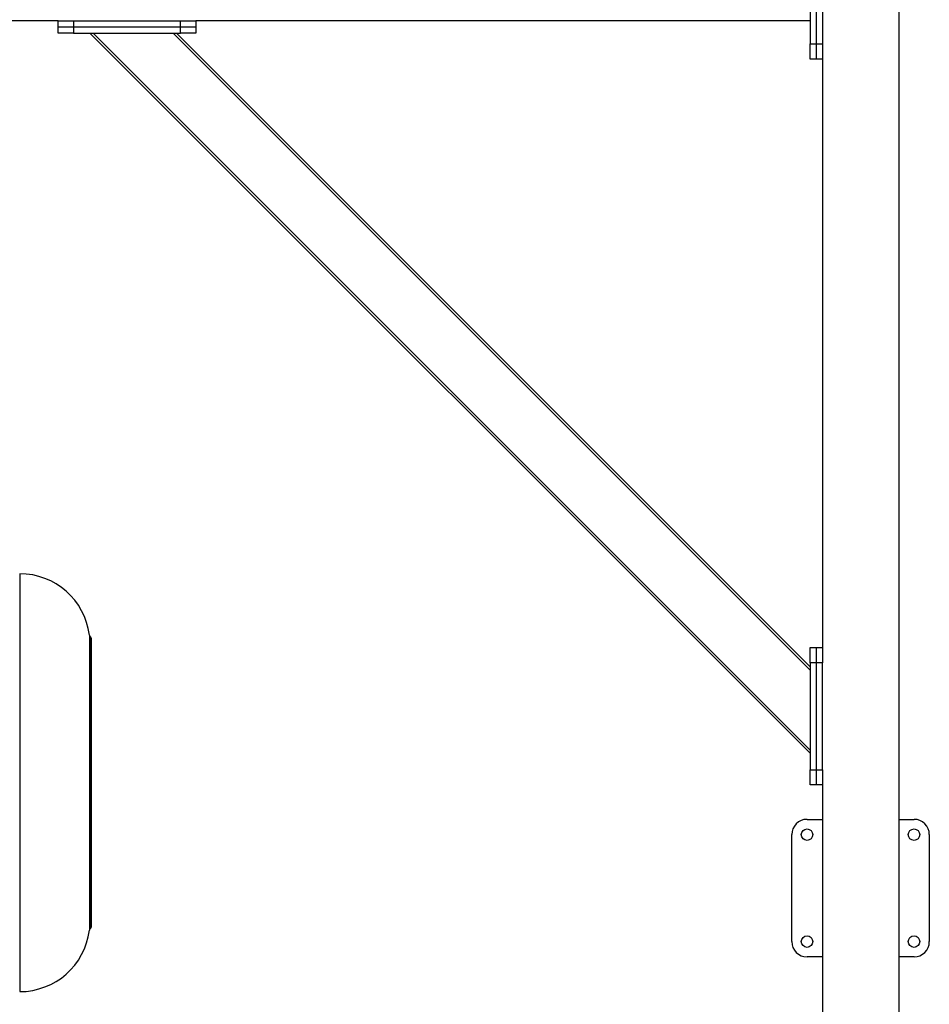
# Model space of a CAD drawing. Units: millimetres. Extents: x -10107 to 15739, y -11127 to 15242.
# Drawn here: x 935 to 2125, y -2771 to -1482 of the extents above; entities that cross this region are included whole.
import ezdxf

# ---------------------------------------------------------------- set-up
doc = ezdxf.new("R2010")
doc.units = ezdxf.units.MM

msp = doc.modelspace()

# ---------------------------------------------------------------- linework, layer by layer
at = {"color": 7, "linetype": 'Continuous', "lineweight": 25}
for p, q in [((2085.2, -209.8), (2085.2, -3795.8)), ((1969.2, -1373.8), (1969.2, -1513.8)), ((1977.2, -1373.8), (1977.2, -1513.8)), ((1985.2, -1373.8), (1985.2, -1513.8)), ((985.2, -1483.8), (-364.8, -1483.8)), ((985.2, -1491.8), (985.2, -1483.8)), ((985.2, -1483.8), (1005.2, -1483.8)), ((985.2, -1499.8), (985.2, -1491.8)), ((985.2, -1491.8), (1005.2, -1491.8)), ((1005.2, -1483.8), (1005.2, -1491.8)), ((1005.2, -1483.8), (1145.2, -1483.8)), ((1005.2, -1491.8), (1005.2, -1499.8)), ((1005.2, -1491.8), (1145.2, -1491.8)), ((1145.2, -1491.8), (1145.2, -1483.8)), ((1145.2, -1483.8), (1165.2, -1483.8)), ((1145.2, -1499.8), (1145.2, -1491.8)), ((1145.2, -1491.8), (1165.2, -1491.8)), ((1969.2, -1483.8), (1165.2, -1483.8)), ((1165.2, -1483.8), (1165.2, -1491.8)), ((1165.2, -1491.8), (1165.2, -1499.8)), ((1005.2, -1499.8), (985.2, -1499.8)), ((1005.2, -1499.8), (1145.2, -1499.8)), ((1969.2, -2442.3), (1026.6, -1499.8)), ((1969.2, -2438.1), (1030.9, -1499.8)), ((1969.2, -2333.4), (1135.5, -1499.8)), ((1969.2, -2329.2), (1139.8, -1499.8)), ((1165.2, -1499.8), (1145.2, -1499.8)), ((1969.2, -1513.8), (1977.2, -1513.8)), ((1969.2, -1533.8), (1969.2, -1513.8)), ((1977.2, -1513.8), (1977.2, -1533.8)), ((1977.2, -1513.8), (1985.2, -1513.8)), ((1985.2, -1513.8), (1985.2, -1533.8)), ((1977.2, -1533.8), (1969.2, -1533.8)), ((1985.2, -1533.8), (1977.2, -1533.8)), ((1985.2, -1533.8), (1985.2, -2303.8)), ((934.8, -2207.3), (934.8, -2754.3)), ((1026, -2287.7), (1026, -2673.8)), ((1027, -2289.5), (1027, -2672)), ((1028.7, -2668.3), (1028.7, -2293.3)), ((1969.2, -2303.8), (1977.2, -2303.8)), ((1969.2, -2323.8), (1969.2, -2303.8)), ((1977.2, -2303.8), (1977.2, -2323.8)), ((1977.2, -2303.8), (1985.2, -2303.8)), ((1985.2, -2303.8), (1985.2, -2323.8)), ((1977.2, -2323.8), (1969.2, -2323.8)), ((1969.2, -2323.8), (1969.2, -2463.8)), ((1977.2, -2323.8), (1977.2, -2463.8)), ((1985.2, -2323.8), (1977.2, -2323.8)), ((1985.2, -2463.8), (1985.2, -2323.8)), ((1969.2, -2463.8), (1977.2, -2463.8)), ((1969.2, -2483.8), (1969.2, -2463.8)), ((1977.2, -2463.8), (1977.2, -2483.8)), ((1977.2, -2463.8), (1985.2, -2463.8)), ((1985.2, -2463.8), (1985.2, -2483.8)), ((1977.2, -2483.8), (1969.2, -2483.8)), ((1985.2, -2483.8), (1977.2, -2483.8)), ((1985.2, -2483.8), (1985.2, -3795.8)), ((1965.2, -2528.8), (1985.2, -2528.8)), ((2085.2, -2528.8), (2105.2, -2528.8)), ((1945.2, -2688.8), (1945.2, -2548.8)), ((2125.2, -2548.8), (2125.2, -2688.8)), ((1985.2, -2708.8), (1965.2, -2708.8)), ((2105.2, -2708.8), (2085.2, -2708.8))]:
    msp.add_line(p, q, dxfattribs=at)
for centre in [(1965.2, -2548.8), (2105.2, -2548.8), (1965.2, -2688.8), (2105.2, -2688.8)]:
    msp.add_circle(centre, 7.5, dxfattribs=at)
for centre, radius, start, end in [((934.8, -2299.3), 92, 7.2385, 90), ((1029, -2287.3), 3, 187.2385, 228.2665), ((1023.7, -2293.3), 5, 0, 48.2665), ((1965.2, -2548.8), 20, 90, 180), ((2105.2, -2548.8), 20, 0, 90), ((934.8, -2662.3), 92, 270, 352.7615), ((1029, -2674.2), 3, 131.7335, 172.7615), ((1023.7, -2668.3), 5, 311.7335, 0), ((1965.2, -2688.8), 20, 180, 270), ((2105.2, -2688.8), 20, 270, 0)]:
    msp.add_arc(centre, radius, start, end, dxfattribs=at)

doc.saveas('drawing.dxf')
